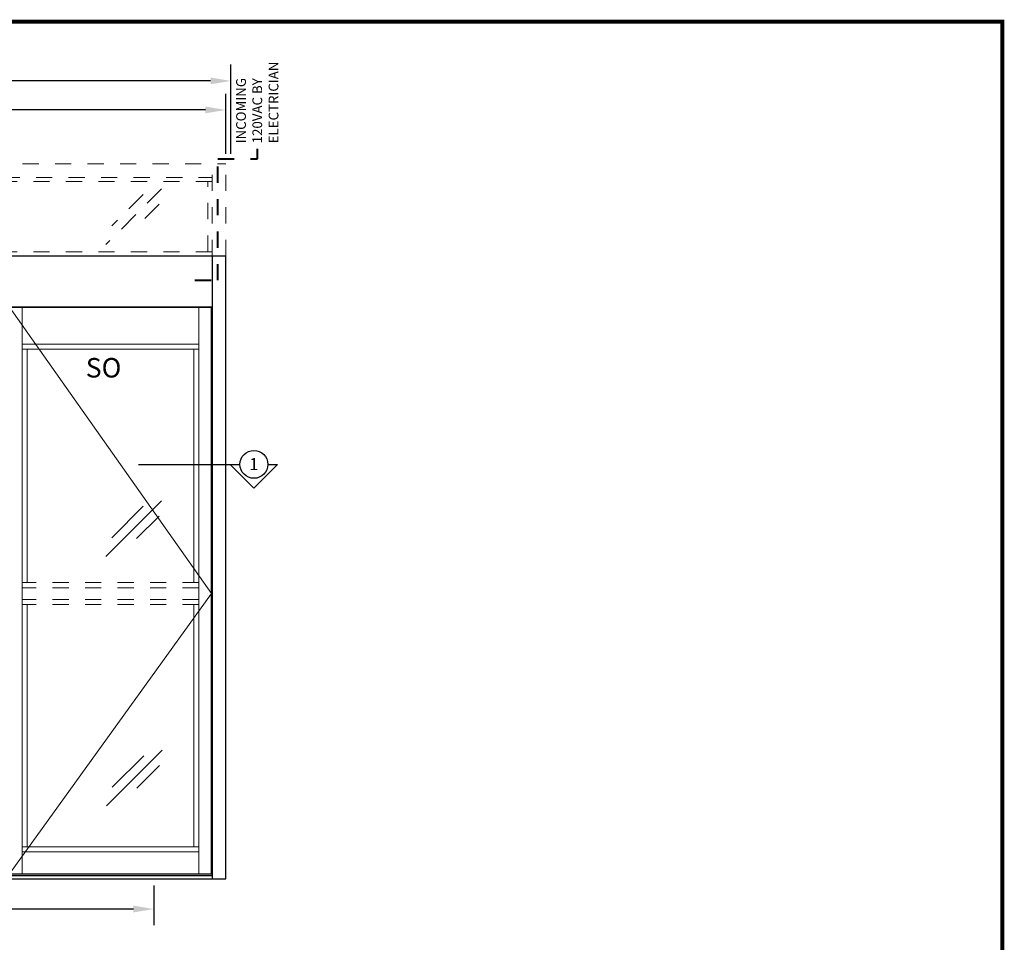
# Model space of a CAD drawing. Units: inches. Extents: x -0.4 to 16.5, y 0 to 10.5.
# Drawn here: x 10.5 to 16.5, y 4.8 to 10.5 of the extents above; entities that cross this region are included whole.
import ezdxf
from ezdxf.enums import TextEntityAlignment as Align

# ---------------------------------------------------------------- set-up
doc = ezdxf.new("R2010")
doc.units = ezdxf.units.IN
doc.header["$MEASUREMENT"] = 0
doc.linetypes.add('HIDDEN2', pattern=[0.1875, 0.125, -0.0625])
for name, color, linetype in [('DIMENSIONS', 7, 'Continuous'), ('LAYER_1', 7, 'Continuous'), ('TITLE', 7, 'Continuous')]:
    doc.layers.add(name, color=color, linetype=linetype)
doc.styles.add('Arial', font='arial.ttf')
doc.styles.get("Standard").update_dxf_attribs({"font": 'arial.ttf'})
doc.dimstyles.new('ARCHITECTURAL', dxfattribs={"dimtxt": 0.06, "dimasz": 0.125, "dimexe": 0.1, "dimexo": 0.0625, "dimgap": 0.0625, "dimtad": 0, "dimtih": 1, "dimtoh": 1, "dimdec": 4, "dimzin": 0, "dimdsep": 46, "dimlunit": 4, "dimtxsty": 'Arial', "dimcen": 0.0625, "dimclrd": 5, "dimclre": 5, "dimadec": 0, "dimazin": 0, "dimtfac": 1, "dimtdec": 4, "dimtofl": 0, "dimtmove": 1, "dimatfit": 3, "dimfxl": 1, "dimfrac": 2, "dimtolj": 1, "dimtzin": 0, "dimarcsym": 0})

# ---------------------------------------------------------------- blocks, each defined once
blk = doc.blocks.new('*D10')
at = {"layer": 'Defpoints', "color": 0, "transparency": 16777216}
for p in [(4.9142, 5.1946), (11.2788, 5.1969), (4.9142, 4.9896)]:
    blk.add_point(p, dxfattribs=at)
at = {"layer": 'DIMENSIONS', "color": 5, "lineweight": -2, "transparency": 16777216}
for p, q in [((4.9142, 5.1321), (4.9142, 4.8896)), ((11.2788, 5.1344), (11.2788, 4.8896)), ((5.0392, 4.9896), (7.651, 4.9896)), ((11.1538, 4.9896), (8.5221, 4.9896))]:
    blk.add_line(p, q, dxfattribs=at)
at = {"layer": 'DIMENSIONS', "color": 5, "transparency": 16777216}
for points in [[(5.0392, 5.0105), (5.0392, 4.9688), (4.9142, 4.9896)], [(11.1538, 5.0105), (11.1538, 4.9688), (11.2788, 4.9896)]]:
    blk.add_solid(points, dxfattribs=at)
at = {"layer": 'DIMENSIONS', "color": 0, "transparency": 16777216, "insert": (8.0866, 4.9896), "char_height": 0.06, "attachment_point": 5, "style": 'Arial'}
blk.add_mtext('\\A1;BREAKOUT WIDTH', dxfattribs=at)
blk = doc.blocks.new('*D35')
at = {"layer": 'Defpoints', "color": 0, "transparency": 16777216}
for p in [(11.7215, 9.907), (4.4715, 9.5751), (11.7215, 9.5751)]:
    blk.add_point(p, dxfattribs=at)
at = {"layer": 'DIMENSIONS', "color": 5, "lineweight": -2, "transparency": 16777216}
for p, q in [((4.4715, 9.6376), (4.4715, 10.007)), ((11.7215, 9.6376), (11.7215, 10.007)), ((4.5965, 9.907), (7.689, 9.907)), ((11.5965, 9.907), (8.504, 9.907))]:
    blk.add_line(p, q, dxfattribs=at)
at = {"layer": 'DIMENSIONS', "color": 5, "transparency": 16777216}
for points in [[(4.5965, 9.9279), (4.5965, 9.8862), (4.4715, 9.907)], [(11.5965, 9.9279), (11.5965, 9.8862), (11.7215, 9.907)]]:
    blk.add_solid(points, dxfattribs=at)
at = {"layer": 'DIMENSIONS', "color": 0, "transparency": 16777216, "insert": (8.0965, 9.907), "char_height": 0.06, "attachment_point": 5, "style": 'Arial'}
blk.add_mtext('\\A1;PACKAGE WIDTH', dxfattribs=at)
blk = doc.blocks.new('*D36')
at = {"layer": 'Defpoints', "color": 0, "transparency": 16777216}
for p in [(11.7538, 10.0858), (4.4376, 9.5752), (11.7538, 9.5752)]:
    blk.add_point(p, dxfattribs=at)
at = {"layer": 'DIMENSIONS', "color": 5, "lineweight": -2, "transparency": 16777216}
for p, q in [((4.4376, 9.6377), (4.4376, 10.1858)), ((11.7538, 9.6377), (11.7538, 10.1858)), ((4.5626, 10.0858), (7.53, 10.0858)), ((11.6288, 10.0858), (8.6614, 10.0858))]:
    blk.add_line(p, q, dxfattribs=at)
at = {"layer": 'DIMENSIONS', "color": 5, "transparency": 16777216}
for points in [[(4.5626, 10.1066), (4.5626, 10.065), (4.4376, 10.0858)], [(11.6288, 10.1066), (11.6288, 10.065), (11.7538, 10.0858)]]:
    blk.add_solid(points, dxfattribs=at)
at = {"layer": 'DIMENSIONS', "color": 0, "transparency": 16777216, "insert": (8.0957, 10.0858), "char_height": 0.06, "attachment_point": 5, "style": 'Arial'}
blk.add_mtext('\\A1;ROUGH OPENING WIDTH', dxfattribs=at)

msp = doc.modelspace()

# ---------------------------------------------------------------- linework, layer by layer
at = {"linetype": 'HIDDEN2', "lineweight": 0, "ltscale": 0.5}
for p, q in [((4.4715145, 9.5750802), (11.7215145, 9.5750802)), ((11.6381811, 9.0087152), (11.6381811, 9.5750802)), ((11.7215145, 9.0087152), (11.7215145, 9.5750802)), ((4.5548479, 9.4917469), (11.6381811, 9.4917469)), ((8.1381812, 9.4658923), (11.6381811, 9.4658923)), ((11.6123265, 9.0345697), (11.6123265, 9.4658923)), ((8.1381812, 9.0345697), (11.6381811, 9.0345697)), ((11.5562427, 6.9982985), (10.4685364, 6.9982985)), ((11.5562427, 6.9670485), (10.4685364, 6.9670485)), ((11.5562427, 6.8941318), (10.4685364, 6.8941318)), ((11.5562427, 6.8628818), (10.4685364, 6.8628818))]:
    msp.add_line(p, q, dxfattribs=at)
at = {"color": 3, "linetype": 'HIDDEN2', "lineweight": 0}
for p, q in [((11.3269898, 9.4218391), (10.9842782, 9.0791275)), ((11.2147356, 9.387174), (11.0207816, 9.19322)), ((11.3119207, 9.3275754), (11.1725751, 9.1882299))]:
    msp.add_line(p, q, dxfattribs=at)
for p, q in [((4.4715145, 9.0087152), (11.7215145, 9.0087152)), ((11.6381812, 9.0087152), (11.6381812, 5.1753818)), ((11.7215145, 5.1753818), (11.7215145, 9.0087152)), ((4.5548479, 8.6962152), (11.6381812, 8.6962152)), ((4.5587645, 8.693611), (11.6342645, 8.693611)), ((11.6342645, 5.2066318), (11.6342645, 8.693611)), ((4.4715145, 5.1753818), (11.7215145, 5.1753818)), ((4.5587645, 5.2066318), (11.6342645, 5.2066318))]:
    msp.add_line(p, q)
at = {"color": 0, "lineweight": 0}
for p, q in [((10.3905145, 8.693611), (11.6342645, 6.9305901)), ((11.6342645, 6.9305901), (10.3905145, 5.2066318))]:
    msp.add_line(p, q, dxfattribs=at)
at = {"lineweight": 0}
for p, q in [((10.4685364, 5.2066318), (10.4685364, 8.693611)), ((11.5562427, 5.2066318), (11.5562427, 8.693611)), ((11.5562427, 8.4666856), (10.4685364, 8.4666856)), ((11.5562427, 8.4354356), (10.4685364, 8.4354356)), ((10.4997864, 6.9982985), (10.4997864, 8.4354356)), ((11.5249927, 6.9982985), (11.5249927, 8.4354356)), ((10.4997864, 5.3732985), (10.4997864, 6.8628818)), ((11.5249927, 5.3732985), (11.5249927, 6.8628818)), ((11.5562427, 5.3732985), (10.4685364, 5.3732985)), ((11.5562427, 5.3420485), (10.4685364, 5.3420485))]:
    msp.add_line(p, q, dxfattribs=at)
at = {"color": 3, "lineweight": 0}
for p, q in [((11.3269277, 7.5025084), (10.9842161, 7.1597968)), ((11.2146735, 7.4678433), (11.0207195, 7.2738892)), ((11.3118585, 7.4082446), (11.172513, 7.2688991)), ((11.3300244, 5.9674048), (10.9873128, 5.6246932)), ((11.2177702, 5.9327396), (11.0238162, 5.7387856)), ((11.3149552, 5.873141), (11.1756097, 5.7337955))]:
    msp.add_line(p, q, dxfattribs=at)
at = {"color": 0}
msp.add_line((4.5548479, 5.1962152), (11.6381812, 5.1962152), dxfattribs=at)
at = {"layer": 'DIMENSIONS', "linetype": 'HIDDEN2', "lineweight": 40, "ltscale": 0.5}
msp.add_lwpolyline([(11.5321287, 8.8587209), (11.6735699, 8.8587209), (11.6735699, 9.6057463), (11.9178718, 9.6057463), (11.9178718, 9.667918)], dxfattribs=at)
at = {"layer": 'LAYER_1'}
for p, q in [((11.1860715, 7.7260469), (11.7490572, 7.7260469)), ((11.7490572, 7.7260469), (11.8091976, 7.7260469)), ((11.8949847, 7.58006), (11.7490572, 7.7260469)), ((11.8949847, 7.58006), (12.0409868, 7.7260469)), ((11.9808465, 7.7260469), (12.0409868, 7.7260469))]:
    msp.add_line(p, q, dxfattribs=at)
msp.add_circle((11.895022, 7.7260469), 0.0858245, dxfattribs=at)
at = {"layer": 'TITLE', "color": 150, "linetype": 'Continuous', "const_width": 0.025}
msp.add_lwpolyline([(16.5, 0), (16.5, 10.45), (0, 10.45), (0, 0)], close=True, dxfattribs=at)

# ---------------------------------------------------------------- texts
at = {"layer": 'DIMENSIONS', "color": 0, "insert": (11.7860045, 9.7014276), "char_height": 0.06, "attachment_point": 1, "rotation": 90, "style": 'Arial'}
msp.add_mtext('INCOMING\\P120VAC BY\\PELECTRICIAN', dxfattribs=at)
at = {"layer": 'LAYER_1'}
msp.add_text('1', height=0.0738219, dxfattribs=at).set_placement((11.895022, 7.6905922), align=Align.CENTER)
at = {"layer": 'LAYER_1', "color": 0, "insert": (10.9701236, 8.3805801), "char_height": 0.12, "attachment_point": 2, "style": 'Arial'}
msp.add_mtext('SO', dxfattribs=at)

# ---------------------------------------------------------------- dimensions: what is measured, and where the dimension line sits
at = {"layer": 'DIMENSIONS'}
for p1, p2, distance, text, picture, middle in [((4.4375873, 9.5752236), (11.7538253, 9.5752236), 0.510569, 'ROUGH OPENING WIDTH', '*D36', (8.0957063, 10.0857926)), ((4.4715145, 9.5750802), (11.7215145, 9.5750802), 0.3319507, 'PACKAGE WIDTH', '*D35', (8.0965145, 9.907031))]:
    dim = msp.add_aligned_dim(p1=p1, p2=p2, distance=distance, text=text, dimstyle='ARCHITECTURAL', override={"dimlfac": 24, "dimpost": '\\X'}, dxfattribs=at)
    dim.commit()
    dim.dimension.update_dxf_attribs({"geometry": picture, "text_midpoint": middle})
dim = msp.add_linear_dim(base=(4.9142027, 4.9896353), p1=(11.2788264, 5.196863), p2=(4.9142027, 5.1945534), angle=180, text='BREAKOUT WIDTH', dimstyle='ARCHITECTURAL', override={"dimlfac": 4, "dimpost": '\\X', "dimtmove": 0}, dxfattribs=at)
dim.commit()
dim.dimension.update_dxf_attribs({"geometry": '*D10', "text_midpoint": (8.0865728, 4.9896353), "dimtype": 160})

doc.saveas('drawing.dxf')
